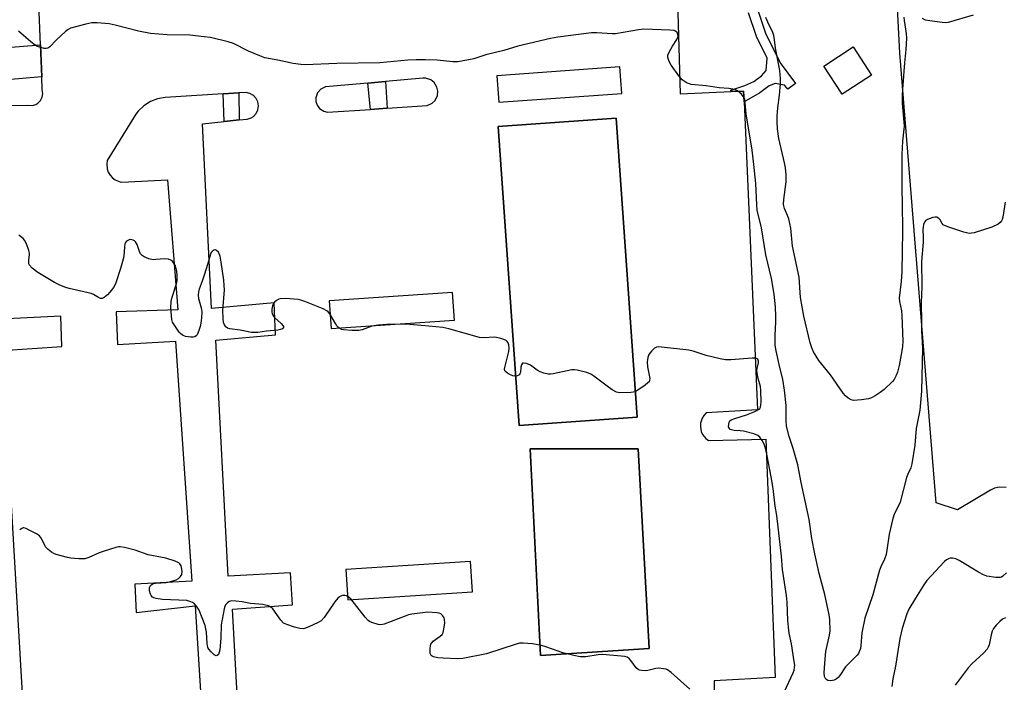
# Model space of a CAD drawing. Units: inches. Extents: x 1273762 to 1279762, y 501452 to 505453.
# Drawn here: x 1277535 to 1277860, y 502856 to 503075 of the extents above; entities that cross this region are included whole.
import ezdxf

# ---------------------------------------------------------------- set-up
doc = ezdxf.new("R2010")
doc.units = ezdxf.units.IN
doc.header["$MEASUREMENT"] = 0
for name, color, linetype in [('BLDG-Footprint', 5, 'Continuous'), ('CULTRL-Pad', 6, 'Continuous'), ('TRANS-Non Street Sidewalk', 7, 'Continuous'), ('TRANS-Parking Lot', 4, 'Continuous'), ('Undefined', 1, 'Continuous')]:
    doc.layers.add(name, color=color, linetype=linetype)

msp = doc.modelspace()

# ---------------------------------------------------------------- linework, layer by layer
at = {"layer": 'BLDG-Footprint', "elevation": 359.06}
msp.add_lwpolyline([(1277816.56, 503056.73), (1277806.84, 503050.41), (1277800.8, 503059.7), (1277810.52, 503066.02)], close=True, dxfattribs=at)
at = {"layer": 'CULTRL-Pad'}
for points in [[(1277542.52, 503056.1), (1277525.7, 503054.75), (1277525.29, 503065.43), (1277542.1, 503066.76)], [(1277739.14, 502943.68), (1277700.23, 502940.95), (1277693.31, 503039.77), (1277732.22, 503042.5)], [(1277743.18, 502867.28), (1277707.2, 502865), (1277703.78, 502933.31), (1277739.53, 502933.31)]]:
    msp.add_lwpolyline(points, close=True, dxfattribs=at)
at = {"layer": 'TRANS-Non Street Sidewalk'}
msp.add_lwpolyline([(1277779.09, 503077.86), (1277781.52, 503070.56), (1277786.35, 503060.83), (1277791.43, 503053.92), (1277788.89, 503052.06), (1277787.85, 503053.45), (1277784.72, 503053.98), (1277782.81, 503053.16), (1277779.71, 503050.85), (1277774.48, 503047.92), (1277774.32, 503051.45), (1277770.25, 503051.26), (1277770.08, 503051.72), (1277774.77, 503053.26), (1277777.75, 503054.61), (1277780.24, 503056.5), (1277781.82, 503058.29), (1277782.11, 503062.27), (1277778.56, 503069.43), (1277775.95, 503077.26)], dxfattribs=at)
for points in [[(1277656.65, 503045.76), (1277651.05, 503045.41), (1277650.27, 503054.11), (1277656.07, 503054.63)], [(1277607.76, 503041.91), (1277602.76, 503041.39), (1277602.49, 503050.52), (1277607.62, 503050.83)]]:
    msp.add_lwpolyline(points, close=True, dxfattribs=at)
at = {"layer": 'TRANS-Parking Lot'}
for points in [[(1277861.01, 502920.48, 0), (1277858.7, 502920.55, 0), (1277857.21, 502920.22, 0), (1277855.82, 502919.59, 0), (1277844.91, 502913.13, 0), (1277837.9, 502915.44, 0), (1277825.93, 503063.94, 0), (1277818.05, 503215.96, 0)], [(1277523.03, 503046.6, 0), (1277537.81, 503046.76, 0), (1277539.43, 503046.66, 0), (1277540.6, 503047.01, 0), (1277541.29, 503047.44, 0), (1277542.14, 503048.33, 0), (1277542.68, 503049.43, 0), (1277542.87, 503050.65, 0), (1277542.68, 503051.87, 0), (1277542.52, 503056.1, 0), (1277542.1, 503066.76, 0), (1277540.72, 503101.95, 0), (1277539.1, 503104.78, 0), (1277532.22, 503123.12, 0)], [(1277752.45, 503081.22, 0), (1277753.36, 503050.5, 0), (1277770.25, 503051.26, 0), (1277774.32, 503051.45, 0), (1277774.48, 503047.92, 0), (1277778.92, 502946.2, 0), (1277762.01, 502945.11, 0), (1277761.24, 502944.32, 0), (1277760.65, 502943.39, 0), (1277760.13, 502941.8, 0), (1277760.05, 502940.69, 0), (1277760.33, 502939.03, 0), (1277760.79, 502938, 0), (1277761.81, 502936.66, 0), (1277762.68, 502935.97, 0), (1277781.67, 502936.42, 0), (1277784.69, 502857.77, 0), (1277764.58, 502856.6, 0), (1277764.82, 502841.65, 0)], [(1277611.69, 502767.52, 0), (1277605.55, 502880.31, 0), (1277625.3, 502881.74, 0), (1277624.66, 502892.29, 0), (1277604.14, 502891.23, 0), (1277599.97, 502969.11, 0), (1277619.71, 502970.92, 0), (1277619.27, 502981.47, 0), (1277598.57, 502979.64, 0), (1277595.58, 503040.64, 0), (1277602.76, 503041.39, 0), (1277607.76, 503041.91, 0), (1277610.39, 503042.19, 0), (1277611.66, 503042.58, 0), (1277612.42, 503043.05, 0), (1277613.34, 503044.02, 0), (1277613.93, 503045.21, 0), (1277614.13, 503046.53, 0), (1277613.94, 503047.85, 0), (1277613.36, 503049.05, 0), (1277612.45, 503050.02, 0), (1277611.29, 503050.68, 0), (1277609.99, 503050.96, 0), (1277607.62, 503050.83, 0), (1277602.49, 503050.52, 0), (1277583.27, 503049.38, 0), (1277580.79, 503048.9, 0), (1277578.41, 503047.95, 0), (1277576.25, 503046.58, 0), (1277574.37, 503044.84, 0), (1277573.57, 503043.85, 0), (1277564.17, 503028.56, 0), (1277563.98, 503027.43, 0), (1277564.12, 503025.72, 0), (1277564.5, 503024.63, 0), (1277565.09, 503023.64, 0), (1277565.86, 503022.79, 0), (1277566.79, 503022.11, 0), (1277568.39, 503021.48, 0), (1277568.96, 503021.38, 0), (1277584.11, 503022.12, 0), (1277587.44, 502979.18, 0), (1277567.1, 502978.5, 0), (1277567.55, 502967.76, 0), (1277586.73, 502968.79, 0), (1277592.07, 502889.59, 0), (1277573.28, 502888.57, 0), (1277573.69, 502879.17, 0), (1277593.23, 502881.36, 0), (1277600.39, 502766.48, 0)], [(1277544.02, 502718.23, 0), (1277529.56, 502965.7, 0), (1277549.12, 502967.12, 0), (1277548.88, 502977.11, 0), (1277528.93, 502976.05, 0)]]:
    msp.add_polyline3d(points, dxfattribs=at)
for points in [[(1277692.84, 503056.53, 0), (1277693.46, 503047.73, 0), (1277734.11, 503050.62, 0), (1277733.49, 503059.42, 0)], [(1277656.07, 503054.63, 0), (1277650.27, 503054.11, 0), (1277636.22, 503052.84, 0), (1277634.69, 503052.12, 0), (1277633.57, 503050.85, 0), (1277633.03, 503049.24, 0), (1277633.08, 503047.96, 0), (1277633.49, 503046.76, 0), (1277634.25, 503045.73, 0), (1277635.66, 503044.8, 0), (1277636.9, 503044.51, 0), (1277651.05, 503045.41, 0), (1277656.65, 503045.76, 0), (1277669.85, 503046.63, 0), (1277671.49, 503047.41, 0), (1277672.46, 503048.38, 0), (1277673.22, 503050.03, 0), (1277673.34, 503051.4, 0), (1277673.06, 503052.74, 0), (1277672.1, 503054.28, 0), (1277671.02, 503055.13, 0), (1277669.29, 503055.71, 0), (1277668.38, 503055.73, 0)], [(1277693.31, 503039.77, 0), (1277700.23, 502940.95, 0), (1277739.14, 502943.68, 0), (1277732.22, 503042.5, 0)], [(1277678.82, 502975.74, 0), (1277678.2, 502984.88, 0), (1277637.45, 502982.11, 0), (1277638.07, 502972.97, 0)], [(1277703.78, 502933.31, 0), (1277707.2, 502865, 0), (1277743.18, 502867.28, 0), (1277739.53, 502933.31, 0)], [(1277684.74, 502885.98, 0), (1277684.1, 502896.02, 0), (1277642.99, 502893.42, 0), (1277643.62, 502883.38, 0)]]:
    msp.add_polyline3d(points, close=True, dxfattribs=at)
at = {"layer": 'Undefined'}
for points, elevation in [([(1277850.13, 503076.49), (1277841.91, 503074.1), (1277841.05, 503074), (1277839.9, 503074.08), (1277835.85, 503074.63), (1277834.44, 503074.92), (1277833.44, 503075.39)], 358), ([(1277860.72, 503014.74), (1277859.96, 503009.84), (1277859.73, 503009.03), (1277859.52, 503008.6), (1277859.08, 503008.03), (1277858.42, 503007.51), (1277856.35, 503006.44), (1277850.45, 503004.64), (1277849.61, 503004.46), (1277848.77, 503004.44), (1277847.09, 503004.85), (1277842.05, 503006.48), (1277840.72, 503006.99), (1277840.25, 503007.27), (1277839.88, 503007.65), (1277839.19, 503008.86), (1277838.88, 503009.27), (1277838.51, 503009.57), (1277838.09, 503009.76), (1277837.6, 503009.79), (1277836.82, 503009.65), (1277835, 503008.99), (1277834.37, 503008.55), (1277834.07, 503008.12), (1277833.78, 503007.35), (1277833.6, 503006.53), (1277833.54, 503005.68), (1277833.67, 503003.15), (1277833.65, 503001.55), (1277833.09, 502995.11), (1277833.13, 502986.74), (1277832.99, 502981.45), (1277833.02, 502975.2), (1277833.09, 502972.24), (1277833.44, 502966.55), (1277833.02, 502952.34), (1277832.55, 502946.05), (1277831.33, 502939.99), (1277830.86, 502934.5), (1277829.91, 502928.26), (1277829.52, 502926.97), (1277828.55, 502924.88), (1277828.14, 502923.78), (1277826.01, 502915.7), (1277825.58, 502914.65), (1277824.09, 502911.64), (1277823.58, 502910.28), (1277822.38, 502905.03), (1277821.67, 502899.82), (1277821.39, 502898.4), (1277820.83, 502896.84), (1277819.61, 502894.29), (1277819.19, 502893.22), (1277817.02, 502885.09), (1277814.32, 502877.33), (1277813.36, 502872.48), (1277813.05, 502868.29), (1277812.88, 502867.35), (1277812.61, 502866.51), (1277812.26, 502865.7), (1277811.77, 502865.01), (1277808.72, 502862.07), (1277807.99, 502861.26), (1277806.08, 502858.41), (1277805.55, 502857.74), (1277804.93, 502857.19), (1277804.22, 502856.81), (1277803.7, 502856.69), (1277802.9, 502856.66), (1277802.13, 502856.78), (1277801.53, 502857.15), (1277801.27, 502857.58), (1277801.09, 502858.09), (1277800.95, 502859.23), (1277801.11, 502862.49), (1277801.5, 502866.31), (1277802.72, 502871.75), (1277802.94, 502873.15), (1277802.79, 502876.87), (1277802.62, 502878.48), (1277801.14, 502885.19), (1277799.32, 502892.13), (1277797.81, 502898.6), (1277796.87, 502903.6), (1277795.94, 502909.95), (1277793.37, 502922.16), (1277792.28, 502927.94), (1277790.68, 502933.34), (1277789.33, 502937.36), (1277788.5, 502940.78), (1277788.38, 502942.57), (1277788.43, 502947.56), (1277787.85, 502952.69), (1277787.29, 502956.21), (1277786.07, 502961.12), (1277785.09, 502965.66), (1277784.79, 502967.47), (1277784.69, 502970.74), (1277784.99, 502975.17), (1277785.01, 502976.95), (1277784.88, 502980.23), (1277784.42, 502984.31), (1277783.55, 502989.55), (1277781.68, 502997.37), (1277780.27, 503006.26), (1277778.84, 503012.11), (1277778.67, 503013.88), (1277778.31, 503020.89), (1277777.69, 503027.2), (1277777.12, 503031.93), (1277775.14, 503043.89), (1277774.71, 503048.73), (1277774.34, 503049.6), (1277773.63, 503050.43), (1277772.35, 503051.5), (1277771.37, 503051.96), (1277769.45, 503052.3), (1277766.22, 503052.53), (1277761.95, 503053.15), (1277756.98, 503053.65), (1277756.42, 503053.79), (1277755.67, 503054.11), (1277754.73, 503054.68), (1277754.08, 503055.18), (1277752.96, 503056.48), (1277750.39, 503059.96), (1277749.72, 503061.2), (1277749.32, 503062.49), (1277749.32, 503063.26), (1277749.69, 503064.28), (1277750.8, 503066.27), (1277752.25, 503068.48), (1277752.67, 503069.47), (1277752.65, 503070.17), (1277752.34, 503070.78), (1277751.84, 503071.25), (1277751.36, 503071.44), (1277749.93, 503071.61), (1277741.4, 503071.86), (1277739.64, 503071.64), (1277731.97, 503070.36), (1277730.89, 503070.34), (1277725.81, 503070.66), (1277724.07, 503070.67), (1277712.92, 503069.25), (1277710.59, 503068.83), (1277699.72, 503066.3), (1277695.18, 503064.89), (1277689.2, 503063.42), (1277685.22, 503062.07), (1277679.99, 503061.15), (1277678.27, 503061.15), (1277673.1, 503061.65), (1277669.32, 503061.77), (1277666.23, 503061.77), (1277663.47, 503061.63), (1277654.2, 503060.74), (1277639.99, 503060.54), (1277629.48, 503060.16), (1277628.05, 503060.22), (1277625.59, 503060.58), (1277620.52, 503061.67), (1277616.22, 503062.47), (1277614.56, 503063.07), (1277610.76, 503064.67), (1277605.81, 503067.16), (1277604.15, 503067.67), (1277598.22, 503069.11), (1277596.18, 503069.41), (1277591.47, 503069.88), (1277584, 503070.07), (1277578.43, 503070.43), (1277574.48, 503071.19), (1277566.82, 503073.21), (1277564.85, 503073.61), (1277560.81, 503073.96), (1277559.09, 503073.94), (1277557.11, 503073.52), (1277552.06, 503072.2), (1277551.3, 503071.83), (1277550.4, 503071.12), (1277547.41, 503068.33), (1277545.16, 503066.07), (1277544.51, 503065.62), (1277544.04, 503065.49), (1277543.28, 503065.55), (1277542.21, 503065.83), (1277541.16, 503066.21), (1277540.4, 503066.61), (1277538.98, 503067.7), (1277534.88, 503071.23)], 356), ([(1277827.29, 503075.9), (1277827.35, 503074.8), (1277828.03, 503070.43), (1277828.09, 503068.98), (1277827.88, 503065.19), (1277827.43, 503060.8), (1277826.78, 503052.1), (1277826.68, 503049.94), (1277826.73, 503047.42), (1277827.29, 503041.17), (1277827.33, 503039.83), (1277826.82, 503034.92), (1277826.59, 503030.54), (1277826.55, 503018.66), (1277826.7, 503014.62), (1277826.83, 503005.13), (1277826.57, 502991.79), (1277826.38, 502988.5), (1277825.73, 502983.02), (1277825.81, 502981.94), (1277826.46, 502978.89), (1277826.63, 502977.31), (1277826.88, 502968.81), (1277826.81, 502967.06), (1277826.63, 502965.64), (1277825.73, 502960.84), (1277825.13, 502958.62), (1277824.6, 502957.24), (1277824.03, 502956.2), (1277823.49, 502955.52), (1277820.77, 502952.86), (1277819.4, 502951.85), (1277817.75, 502950.76), (1277816.58, 502950.12), (1277815.58, 502949.74), (1277813.26, 502949.41), (1277810.65, 502949.25), (1277809.84, 502949.43), (1277808.85, 502950.02), (1277807.94, 502950.78), (1277807.18, 502951.66), (1277802.98, 502957.67), (1277799.18, 502962.43), (1277797.41, 502965.36), (1277796.81, 502966.64), (1277796.31, 502968.27), (1277794.24, 502977.08), (1277793.14, 502983.26), (1277792.62, 502990.02), (1277790.49, 503000.24), (1277789.97, 503006.15), (1277789.21, 503009.3), (1277788.83, 503010.38), (1277787.83, 503012.69), (1277787.54, 503014.02), (1277787.57, 503015.66), (1277788.4, 503021.51), (1277788.43, 503023.75), (1277788.15, 503026.07), (1277787.86, 503027.79), (1277785.98, 503035.74), (1277785.57, 503039.01), (1277785.39, 503041.31), (1277785.42, 503043.2), (1277785.6, 503045.86), (1277786.22, 503050.11), (1277786.5, 503053.83), (1277786.53, 503055.55), (1277786.28, 503058.19), (1277784.83, 503065.6), (1277784.53, 503068.35), (1277784.28, 503069.78), (1277783.92, 503070.85), (1277782.32, 503074.19), (1277781.71, 503075.8)], 358), ([(1277787.75, 502852.86), (1277790.69, 502859.3), (1277790.98, 502860.12), (1277791.16, 502860.98), (1277791.19, 502861.84), (1277791.07, 502862.99), (1277790.11, 502868.87), (1277789.4, 502872.39), (1277789.13, 502874.39), (1277788.95, 502876.51), (1277788.68, 502882.6), (1277788.48, 502884.81), (1277787.21, 502893.39), (1277786.79, 502897.79), (1277785.25, 502911.25), (1277784.75, 502914.31), (1277784.03, 502920.13), (1277783.46, 502923.99), (1277782, 502931.49), (1277781.55, 502933.47), (1277781.08, 502934.81), (1277780.43, 502936.04), (1277779.67, 502937.16), (1277779.06, 502937.67), (1277777.73, 502938.18), (1277774.29, 502939.06), (1277773.14, 502939.24), (1277771.16, 502939.34), (1277770.37, 502939.49), (1277769.93, 502939.67), (1277769.61, 502939.96), (1277769.38, 502940.58), (1277769.39, 502941.33), (1277769.57, 502942.07), (1277769.8, 502942.49), (1277770.18, 502942.81), (1277771.44, 502943.34), (1277775.31, 502944.5), (1277778.06, 502945.58), (1277779.29, 502946.26), (1277779.64, 502946.62), (1277779.87, 502947.06), (1277780.04, 502947.85), (1277780.09, 502948.69), (1277780.06, 502952.59), (1277779.9, 502953.82), (1277779.18, 502956.49), (1277778.74, 502959), (1277778.75, 502959.83), (1277779.22, 502961.64), (1277779.24, 502962.26), (1277778.97, 502962.87), (1277778.63, 502963.11), (1277777.95, 502963.23), (1277777.13, 502963.23), (1277770.08, 502962.66), (1277768.34, 502962.68), (1277766.61, 502963.02), (1277762, 502964.14), (1277757.64, 502965.54), (1277756.26, 502965.89), (1277747.22, 502966.88), (1277746.08, 502966.94), (1277745.54, 502966.87), (1277744.84, 502966.54), (1277743.87, 502965.57), (1277743.04, 502964.42), (1277742.65, 502963.41), (1277742.49, 502962.04), (1277742.54, 502960.36), (1277743.34, 502956.45), (1277743.28, 502955.82), (1277743.09, 502955.42), (1277742.74, 502955.03), (1277741.86, 502954.33), (1277739.44, 502952.69), (1277738.44, 502952.14), (1277737.9, 502951.96), (1277737.04, 502951.83), (1277733.5, 502951.72), (1277732.39, 502951.94), (1277730.9, 502952.77), (1277729.24, 502953.93), (1277724.85, 502957.31), (1277723.89, 502957.95), (1277722.53, 502958.49), (1277719.34, 502959.28), (1277718.46, 502959.38), (1277717.59, 502959.32), (1277711.45, 502958.06), (1277710.58, 502957.94), (1277709.73, 502957.94), (1277708.4, 502958.25), (1277707.1, 502958.72), (1277706.11, 502959.29), (1277703.94, 502960.91), (1277702.66, 502961.45), (1277701.68, 502961.62), (1277701.3, 502961.53), (1277700.95, 502961.02), (1277700.79, 502960.24), (1277700.61, 502958.52), (1277700.45, 502958.03), (1277700.16, 502957.68), (1277699.49, 502957.4), (1277698.7, 502957.32), (1277698.16, 502957.4), (1277697.37, 502957.69), (1277696.38, 502958.22), (1277695.76, 502958.7), (1277695.49, 502959.07), (1277695.41, 502959.53), (1277695.56, 502960.59), (1277696.81, 502965.38), (1277696.94, 502966.55), (1277696.82, 502967.57), (1277696.54, 502968.27), (1277696.24, 502968.68), (1277695.86, 502969.03), (1277695.15, 502969.4), (1277694.1, 502969.76), (1277692.73, 502970.1), (1277691.9, 502970.19), (1277688.49, 502969.99), (1277687.06, 502970.09), (1277677.01, 502972.92), (1277674.99, 502973.37), (1277670.33, 502973.83), (1277662.79, 502974.42), (1277656.34, 502974.35), (1277653.77, 502974.14), (1277651.55, 502973.75), (1277648.36, 502972.61), (1277647.26, 502972.36), (1277644.89, 502972.35), (1277642.23, 502972.53), (1277641.68, 502972.68), (1277641.21, 502972.9), (1277640.57, 502973.34), (1277640.02, 502973.89), (1277639.53, 502974.62), (1277637.66, 502977.89), (1277637.15, 502978.54), (1277636.73, 502978.9), (1277635.46, 502979.55), (1277629.44, 502981.92), (1277628.06, 502982.42), (1277627.22, 502982.63), (1277623.07, 502982.9), (1277621.31, 502982.85), (1277620.78, 502982.69), (1277620.03, 502982.26), (1277619.38, 502981.72), (1277619.03, 502981.28), (1277618.7, 502980.52), (1277618.49, 502979.41), (1277618.48, 502978.57), (1277618.67, 502977.81), (1277619.02, 502977.1), (1277619.38, 502976.65), (1277621.58, 502974.64), (1277622.13, 502974.04), (1277622.34, 502973.63), (1277622.34, 502973.28), (1277622.18, 502972.99), (1277621.82, 502972.77), (1277620.53, 502972.5), (1277616.76, 502972.13), (1277613.94, 502971.73), (1277612.85, 502971.66), (1277611.83, 502971.75), (1277608.02, 502972.48), (1277604.65, 502972.94), (1277603.9, 502973.18), (1277603.28, 502973.61), (1277602.84, 502974.21), (1277602.61, 502974.97), (1277602.48, 502976.37), (1277602.39, 502978.94), (1277602.85, 502985.79), (1277602.83, 502987.24), (1277602.71, 502988.97), (1277601.83, 502994.97), (1277601.43, 502996.93), (1277601.15, 502997.71), (1277600.85, 502998.2), (1277600.28, 502998.76), (1277599.86, 502998.95), (1277599.41, 502998.9), (1277598.76, 502998.5), (1277598.43, 502998.1), (1277598.21, 502997.6), (1277597.38, 502994.52), (1277596.18, 502990.6), (1277595.54, 502988.67), (1277594.51, 502986), (1277594.3, 502985.18), (1277594.22, 502984.06), (1277594.32, 502982.93), (1277595.19, 502979.89), (1277595.35, 502978.5), (1277595.26, 502976.5), (1277595.08, 502974.8), (1277594.83, 502973.71), (1277594.41, 502972.39), (1277593.81, 502970.96), (1277593.5, 502970.57), (1277593.09, 502970.28), (1277592.59, 502970.14), (1277591.76, 502970.12), (1277590.06, 502970.36), (1277589.02, 502970.85), (1277588.33, 502971.38), (1277587.94, 502971.8), (1277586.1, 502974.41), (1277585.7, 502975.16), (1277585.46, 502975.98), (1277585.19, 502979.84), (1277585.22, 502981.91), (1277585.49, 502983.03), (1277587.05, 502987.75), (1277587.2, 502988.87), (1277587.24, 502990.57), (1277587.12, 502991.99), (1277586.65, 502993.7), (1277585.94, 502994.98), (1277585.58, 502995.36), (1277585.19, 502995.63), (1277584.43, 502995.88), (1277583.06, 502996.03), (1277580.18, 502995.76), (1277579.33, 502995.75), (1277577.95, 502996.08), (1277576.35, 502996.7), (1277575.65, 502997.12), (1277575.14, 502997.73), (1277574.79, 502998.5), (1277574.01, 503000.72), (1277573.49, 503001.68), (1277573.18, 503002), (1277572.76, 503002.24), (1277571.96, 503002.39), (1277571.43, 503002.33), (1277570.96, 503002.14), (1277570.55, 503001.84), (1277570.23, 503001.46), (1277570.02, 503000.98), (1277569.84, 502999.87), (1277569.59, 502996.99), (1277569.37, 502995.87), (1277568.54, 502992.84), (1277566.91, 502987.76), (1277566.24, 502986.56), (1277565.05, 502985), (1277564.26, 502984.17), (1277563.14, 502983.29), (1277562.44, 502982.98), (1277561.98, 502982.98), (1277561.29, 502983.27), (1277559.65, 502984.29), (1277558.83, 502984.6), (1277551.59, 502986.26), (1277550.47, 502986.6), (1277548.55, 502987.32), (1277546.7, 502988.2), (1277541.2, 502991.49), (1277539.41, 502992.91), (1277538.51, 502993.91), (1277538.31, 502994.37), (1277538.22, 502994.88), (1277538.25, 502995.68), (1277538.49, 502997.37), (1277538.47, 502997.89), (1277538.29, 502998.74), (1277537.47, 503000.96), (1277536.8, 503002.25), (1277536.34, 503002.78), (1277534.94, 503003.89)], 354), ([(1277756.6, 502853.91), (1277750.39, 502859.37), (1277749.22, 502860.22), (1277748.71, 502860.45), (1277747.89, 502860.64), (1277746.17, 502860.77), (1277745.31, 502860.67), (1277742.7, 502860.09), (1277741.83, 502859.97), (1277740.73, 502860.01), (1277739.94, 502860.18), (1277739.47, 502860.39), (1277738.88, 502860.9), (1277737.09, 502863.38), (1277736.56, 502863.98), (1277735.92, 502864.42), (1277735.11, 502864.64), (1277727.74, 502865.29), (1277726.28, 502865.18), (1277722.22, 502864.6), (1277721.13, 502864.55), (1277720.3, 502864.61), (1277718.3, 502864.99), (1277714.61, 502865.86), (1277709.01, 502867.89), (1277707.63, 502868.3), (1277704.63, 502868.84), (1277701.47, 502869.09), (1277700.34, 502869.02), (1277699.22, 502868.75), (1277689.46, 502865.6), (1277681.58, 502863.96), (1277679.87, 502863.87), (1277675.08, 502864.12), (1277673.31, 502864.28), (1277671.95, 502864.55), (1277671.48, 502864.73), (1277671.1, 502865.03), (1277670.81, 502865.69), (1277670.78, 502867.33), (1277670.89, 502868.16), (1277671.05, 502868.69), (1277671.31, 502869.16), (1277671.84, 502869.78), (1277674.13, 502871.41), (1277674.72, 502871.95), (1277675.1, 502872.65), (1277675.36, 502873.75), (1277675.61, 502875.8), (1277675.56, 502876.93), (1277675.39, 502877.41), (1277675, 502878.07), (1277674.28, 502878.76), (1277673.79, 502878.97), (1277672.96, 502879.13), (1277670.03, 502879.3), (1277668.29, 502879.14), (1277664.78, 502878.63), (1277663.63, 502878.4), (1277662.51, 502878.03), (1277655.6, 502875.34), (1277654.49, 502875.11), (1277653.67, 502875.2), (1277651.5, 502875.9), (1277650.73, 502876.27), (1277650.28, 502876.6), (1277649.3, 502877.66), (1277644.58, 502883.69), (1277644.17, 502884.09), (1277643.58, 502884.5), (1277643.15, 502884.7), (1277642.63, 502884.82), (1277641.82, 502884.8), (1277641.33, 502884.65), (1277640.88, 502884.39), (1277640.28, 502883.89), (1277639.35, 502882.73), (1277635.81, 502877.57), (1277634.85, 502876.48), (1277633.63, 502875.74), (1277630.98, 502874.53), (1277629.65, 502873.99), (1277628.84, 502873.82), (1277627.71, 502873.94), (1277626, 502874.41), (1277623.45, 502875.19), (1277622.42, 502875.69), (1277621.47, 502876.69), (1277618.83, 502880.38), (1277618.12, 502881.07), (1277617.44, 502881.43), (1277615.55, 502881.83), (1277611.52, 502882.19), (1277608.77, 502882.71), (1277606.68, 502883), (1277605.22, 502883.06), (1277604.44, 502882.84), (1277603.79, 502882.34), (1277603.25, 502881.7), (1277602.99, 502881.2), (1277602.74, 502880.37), (1277601.8, 502875.16), (1277601.72, 502870.68), (1277601.34, 502866.91), (1277601.17, 502866.09), (1277600.9, 502865.38), (1277600.47, 502864.96), (1277600.11, 502864.93), (1277599.51, 502865.26), (1277598.47, 502866.19), (1277597.73, 502867.05), (1277597.4, 502867.64), (1277597.12, 502868.96), (1277596.93, 502872.74), (1277596.48, 502874.91), (1277594.51, 502880), (1277593.91, 502880.97), (1277592.95, 502882.02), (1277592.29, 502882.54), (1277591.8, 502882.78), (1277590.46, 502883.12), (1277582.39, 502883.55), (1277580.37, 502883.83), (1277579.57, 502884.08), (1277579.13, 502884.32), (1277578.65, 502884.8), (1277578.41, 502885.28), (1277578.14, 502886.35), (1277578.12, 502887.42), (1277578.45, 502888.08), (1277579.04, 502888.58), (1277579.53, 502888.79), (1277580.08, 502888.91), (1277583.6, 502889.16), (1277584.73, 502889.36), (1277586.92, 502890.04), (1277587.66, 502890.41), (1277588.07, 502890.73), (1277588.39, 502891.13), (1277588.75, 502891.81), (1277588.91, 502892.77), (1277588.82, 502893.57), (1277588.53, 502894.6), (1277588.18, 502895.27), (1277587.83, 502895.63), (1277586.59, 502896.21), (1277583.53, 502897.13), (1277577.73, 502898.24), (1277573.37, 502899.83), (1277569.91, 502900.69), (1277568.47, 502900.91), (1277567.89, 502900.89), (1277567.05, 502900.72), (1277563.11, 502899.5), (1277561.48, 502898.88), (1277558.07, 502897.39), (1277556.73, 502896.97), (1277555.89, 502896.9), (1277554.75, 502896.94), (1277552.17, 502897.15), (1277551.04, 502897.33), (1277547.33, 502898.39), (1277546.51, 502898.69), (1277545.73, 502899.09), (1277544.6, 502900.03), (1277543.82, 502900.91), (1277542.42, 502903.66), (1277541.76, 502904.52), (1277540.8, 502905.17), (1277538.42, 502906.44), (1277537.37, 502906.94), (1277536.6, 502907.15), (1277536.36, 502907.14), (1277535.9, 502906.98), (1277535.25, 502906.52)], 352), ([(1277861.14, 502892.32), (1277859.96, 502891.18), (1277859.53, 502890.9), (1277859.03, 502890.73), (1277857.6, 502890.74), (1277854.64, 502891.21), (1277853.58, 502891.6), (1277851.85, 502892.5), (1277845.48, 502896.33), (1277844.44, 502896.88), (1277843.9, 502897.06), (1277843.36, 502897.14), (1277842.54, 502897.1), (1277842.01, 502896.98), (1277841.29, 502896.59), (1277840.65, 502896.01), (1277834.85, 502889.73), (1277833.82, 502888.35), (1277831.04, 502883.97), (1277828.94, 502880.35), (1277828.22, 502878.78), (1277826.69, 502873.91), (1277825.88, 502870.62), (1277824.47, 502861.49), (1277823.63, 502857.3), (1277823.25, 502854.77)], 354), ([(1277860.77, 502877.48), (1277859.84, 502876.95), (1277858.93, 502876.23), (1277857.68, 502874.99), (1277856.87, 502873.96), (1277856.44, 502873.02), (1277856.08, 502871.88), (1277855.37, 502868.49), (1277855.11, 502867.78), (1277854.72, 502867.11), (1277853.65, 502865.89), (1277849.67, 502862.24), (1277848.43, 502860.96), (1277844.22, 502855.2)], 352)]:
    msp.add_lwpolyline(points, dxfattribs=dict(at, elevation=elevation))

doc.saveas('drawing.dxf')
